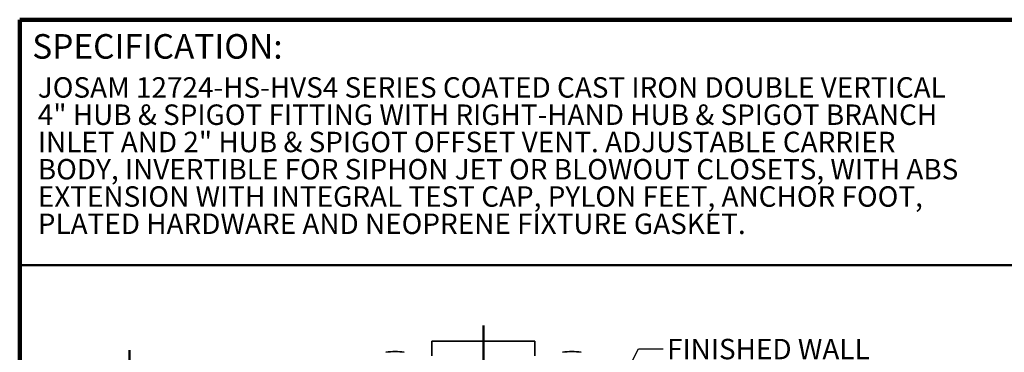
# Model space of a CAD drawing. Units: inches. Extents: x 0.2 to 8.4, y 0.1 to 10.9.
# Drawn here: x 0.4 to 5.4, y 9.2 to 10.9 of the extents above; entities that cross this region are included whole.
import ezdxf

# ---------------------------------------------------------------- set-up
doc = ezdxf.new("R2010")
doc.units = ezdxf.units.IN
doc.header["$MEASUREMENT"] = 0
doc.layers.add('WALL', color=7, linetype='Continuous', lineweight=50)
doc.styles.add('SLDTEXTSTYLE0', font='TXT', dxfattribs={"width": 0.605})
doc.dimstyles.new('SLDDIMSTYLE0', dxfattribs={"dimtxt": 0.101115, "dimasz": 0.1, "dimexe": 0, "dimexo": 0.0625, "dimgap": 0.025279, "dimtad": 0, "dimtih": 1, "dimtoh": 1, "dimdec": 6, "dimlfac": 10, "dimrnd": 1e-09, "dimzin": 12, "dimdsep": 46, "dimlunit": 5, "dimtxsty": 'SLDTEXTSTYLE0', "dimsah": 1, "dimcen": 0.09, "dimadec": 0, "dimazin": 3, "dimtfac": 1, "dimtdec": 3, "dimtofl": 0, "dimtmove": 0, "dimatfit": 3, "dimfxl": 0, "dimfrac": 2, "dimtolj": 1, "dimtzin": 12, "dimarcsym": 0})
doc.dimstyles.new('SLDDIMSTYLE3', dxfattribs={"dimtxt": 0.18, "dimasz": 0.1, "dimexe": 0, "dimexo": 0.0625, "dimgap": 0, "dimtad": 0, "dimtih": 1, "dimtoh": 1, "dimdec": 0, "dimrnd": 1e-09, "dimzin": 0, "dimdsep": 46, "dimlunit": 5, "dimtxsty": 'Standard', "dimsah": 1, "dimcen": 0.09, "dimadec": 0, "dimazin": 0, "dimtfac": 0.1, "dimtdec": 0, "dimtofl": 0, "dimtmove": 0, "dimatfit": 3, "dimfxl": 0, "dimfrac": 2, "dimtolj": 1, "dimtzin": 0, "dimarcsym": 0})
doc.dimstyles.new('SLDDIMSTYLE4', dxfattribs={"dimtxt": 0.101115, "dimasz": 0.1, "dimexe": 0, "dimexo": 0.0625, "dimgap": 0.025279, "dimtad": 0, "dimtih": 1, "dimtoh": 1, "dimdec": 6, "dimlfac": 10, "dimrnd": 1e-09, "dimzin": 12, "dimdsep": 46, "dimlunit": 5, "dimtxsty": 'SLDTEXTSTYLE0', "dimsah": 1, "dimcen": 0.09, "dimadec": 0, "dimazin": 3, "dimtfac": 1, "dimtdec": 3, "dimtmove": 0, "dimatfit": 0, "dimfxl": 0, "dimfrac": 2, "dimtolj": 1, "dimtzin": 12, "dimarcsym": 0})

# ---------------------------------------------------------------- blocks, each defined once
blk = doc.blocks.new('SW_NOTE_0_3')
at = {"color": 0, "linetype": 'Continuous', "lineweight": 18, "char_height": 0.104167, "attachment_point": 1, "style": 'SLDTEXTSTYLE0'}
for s, insert in [('JOSAM 12724-HS-HVS4 SERIES COATED CAST IRON DOUBLE VERTICAL', (0, 0.1343)), ('4" HUB & SPIGOT FITTING WITH RIGHT-HAND HUB & SPIGOT BRANCH', (0, -0.0046)), ('INLET AND 2" HUB & SPIGOT OFFSET VENT. ADJUSTABLE CARRIER', (0, -0.1435)), ('BODY, INVERTIBLE FOR SIPHON JET OR BLOWOUT CLOSETS, WITH ABS', (0, -0.2824)), ('EXTENSION WITH INTEGRAL TEST CAP, PYLON FEET, ANCHOR FOOT,', (0, -0.4213)), ('PLATED HARDWARE AND NEOPRENE FIXTURE GASKET.', (0, -0.5602))]:
    blk.add_mtext(s, dxfattribs=dict(at, insert=insert))
blk = doc.blocks.new('SW_SYMBOL_AWLD_FILL')
at = {"layer": 'WALL', "color": 0}
for p, q in [((0, 0), (0, 49.2)), ((0, 49.2), (49.2, 0)), ((49.2, 0), (0, 0))]:
    blk.add_line(p, q, dxfattribs=at)
blk = doc.blocks.new('_D_8')
at = {"layer": 'WALL'}
for p, q in [((0.9567, 9.0037), (0.9567, 9.2537)), ((1.8643, 9.0037), (0.8317, 9.0037)), ((0.5664, 8.6496), (0.5316, 8.6496)), ((0.5316, 8.6496), (0.5316, 8.4943)), ((0.7979, 8.6496), (0.8326, 8.6496)), ((0.8326, 8.6496), (0.8326, 8.4943)), ((0.5316, 8.4943), (0.5664, 8.4943)), ((0.8326, 8.4943), (0.7979, 8.4943)), ((2.156, 8.4508), (0.8317, 8.4508)), ((0.9567, 8.4508), (0.9567, 8.2008))]:
    blk.add_line(p, q, dxfattribs=at)
for points in [[(0.9567, 9.0037), (0.9717, 9.1037), (0.9417, 9.1037)], [(0.9567, 8.4508), (0.9417, 8.3508), (0.9717, 8.3508)]]:
    blk.add_solid(points, dxfattribs=at)
at = {"layer": 'WALL', "xscale": 0.003410658394813324, "yscale": 0.003410658394813324, "zscale": 0.003410658394813324}
blk.add_blockref('SW_SYMBOL_AWLD_FILL', (1.2068, 8.6878), dxfattribs=at)
at = {"layer": 'WALL', "char_height": 0.10417, "attachment_point": 1, "style": 'SLDTEXTSTYLE0'}
for s, insert in [('1 MIN', (0.7715, 8.9623)), ('5 1/2', (0.5278, 8.8071)), ('MAX', (0.8673, 8.8071)), ('140', (0.5664, 8.6286))]:
    blk.add_mtext(s, dxfattribs=dict(at, insert=insert))
blk = doc.blocks.new('_D_16')
at = {"layer": 'WALL'}
for p, q in [((3.6152, 8.182), (3.6152, 8.7823)), ((2.759, 8.6573), (3.6152, 8.6573)), ((3.6152, 8.6573), (4.0802, 8.6573)), ((4.2113, 8.6573), (4.1766, 8.6573)), ((4.1766, 8.6573), (4.1766, 8.502)), ((4.4428, 8.6573), (4.4775, 8.6573)), ((4.4775, 8.6573), (4.4775, 8.502)), ((4.1766, 8.502), (4.2113, 8.502)), ((4.4775, 8.502), (4.4428, 8.502))]:
    blk.add_line(p, q, dxfattribs=at)
for points in [[(2.759, 8.6573), (2.859, 8.6423), (2.859, 8.6723)], [(3.6152, 8.6573), (3.5152, 8.6723), (3.5152, 8.6423)]]:
    blk.add_solid(points, dxfattribs=at)
at = {"layer": 'WALL', "char_height": 0.10417, "attachment_point": 1, "style": 'SLDTEXTSTYLE0'}
for s, insert in [('8 5/8', (4.1727, 8.8147)), ('217', (4.2113, 8.6363))]:
    blk.add_mtext(s, dxfattribs=dict(at, insert=insert))
blk = doc.blocks.new('SW_CENTERMARKSYMBOL_2')
at = {"layer": 'WALL', "color": 0}
for p, q in [((0, 0.025), (0, 1.566)), ((-0.025, 0), (-0.4317, 0)), ((0, 0), (-0.0125, 0)), ((0, 0), (0, 0.0125)), ((0, 0), (0, -0.0125)), ((0, 0), (0.0125, 0)), ((0.025, 0), (0.9926, 0)), ((0, -0.025), (0, -1.5992))]:
    blk.add_line(p, q, dxfattribs=at)

msp = doc.modelspace()

# ---------------------------------------------------------------- linework, layer by layer
at = {"color": 7, "linetype": 'Continuous', "lineweight": 100}
for p in [(8.3984375, 10.9375), (0.3984375, 0.0625)]:
    msp.add_line(p, (0.3984375, 10.9375), dxfattribs=at)
at = {"color": 7, "linetype": 'Continuous', "lineweight": 50}
msp.add_line((0.3984375, 9.6875), (8.3984375, 9.6875), dxfattribs=at)
at = {"color": 7, "linetype": 'Continuous', "lineweight": 35}
for p, q in [((2.49649768, 9.30079523), (2.49649768, 9.22579523)), ((2.49649768, 9.30079523), (3.02149768, 9.30079523)), ((3.02149768, 9.22579523), (3.02149768, 9.30079523)), ((2.26153259, 9.24316647), (2.26165336, 9.24318587)), ((2.35646277, 9.24316647), (2.356342, 9.24318587)), ((3.16153259, 9.24316647), (3.16165336, 9.24318587)), ((3.25646277, 9.24316647), (3.256342, 9.24318587))]:
    msp.add_line(p, q, dxfattribs=at)
for centre, start, end in [((2.30899768, 8.94694523), 90, 99.08005929), ((2.30899768, 8.94694523), 80.91994071, 90), ((3.20899768, 8.94694523), 90, 99.08005929), ((3.20899768, 8.94694523), 80.91994071, 90)]:
    msp.add_arc(centre, 0.3, start, end, dxfattribs=at)

# ---------------------------------------------------------------- block references
at = {"color": 7, "linetype": 'Continuous', "lineweight": 18}
msp.add_blockref('SW_NOTE_0_3', (0.49070231, 10.51019412), dxfattribs=at)
at = {"layer": 'WALL'}
msp.add_blockref('SW_CENTERMARKSYMBOL_2', (2.75899768, 7.81329523), dxfattribs=at)

# ---------------------------------------------------------------- texts
at = {"color": 7, "linetype": 'Continuous', "lineweight": 0, "insert": (0.46220652, 10.86398487), "char_height": 0.125, "attachment_point": 1, "style": 'SLDTEXTSTYLE0'}
msp.add_mtext('SPECIFICATION:', dxfattribs=at)
at = {"layer": 'WALL', "insert": (3.69382111, 9.31177375), "char_height": 0.1041666667, "attachment_point": 1, "style": 'SLDTEXTSTYLE0'}
msp.add_mtext('FINISHED WALL', dxfattribs=at)

# ---------------------------------------------------------------- dimensions: what is measured, and where the dimension line sits
at = {"layer": 'WALL'}
dim = msp.add_linear_dim(base=(3.61524768, 8.65728729), p1=(2.75899768, 9.37925741), p2=(3.61524768, 8.11954523), dimstyle='SLDDIMSTYLE0', dxfattribs=at)
dim.commit()
dim.dimension.update_dxf_attribs({"geometry": '_D_16', "text_midpoint": (4.32704528, 8.65728729), "dimtype": 160})
dim = msp.add_linear_dim(base=(0.95668279, 8.45079523), p1=(1.92684289, 9.00374523), p2=(2.21845046, 8.45079523), angle=90, text='1 MIN\\P<>MAX <AWLD-FILL>', dimstyle='SLDDIMSTYLE4', dxfattribs=at)
dim.commit()
dim.dimension.update_dxf_attribs({"geometry": '_D_8', "text_midpoint": (0.95668279, 8.72727023), "dimtype": 160})

# ---------------------------------------------------------------- leaders
msp.add_leader([(3.41553019, 9.00374523), (3.54910122, 9.26060628), (3.67410122, 9.26060628)], dimstyle='SLDDIMSTYLE3', dxfattribs=at)

doc.saveas('drawing.dxf')
